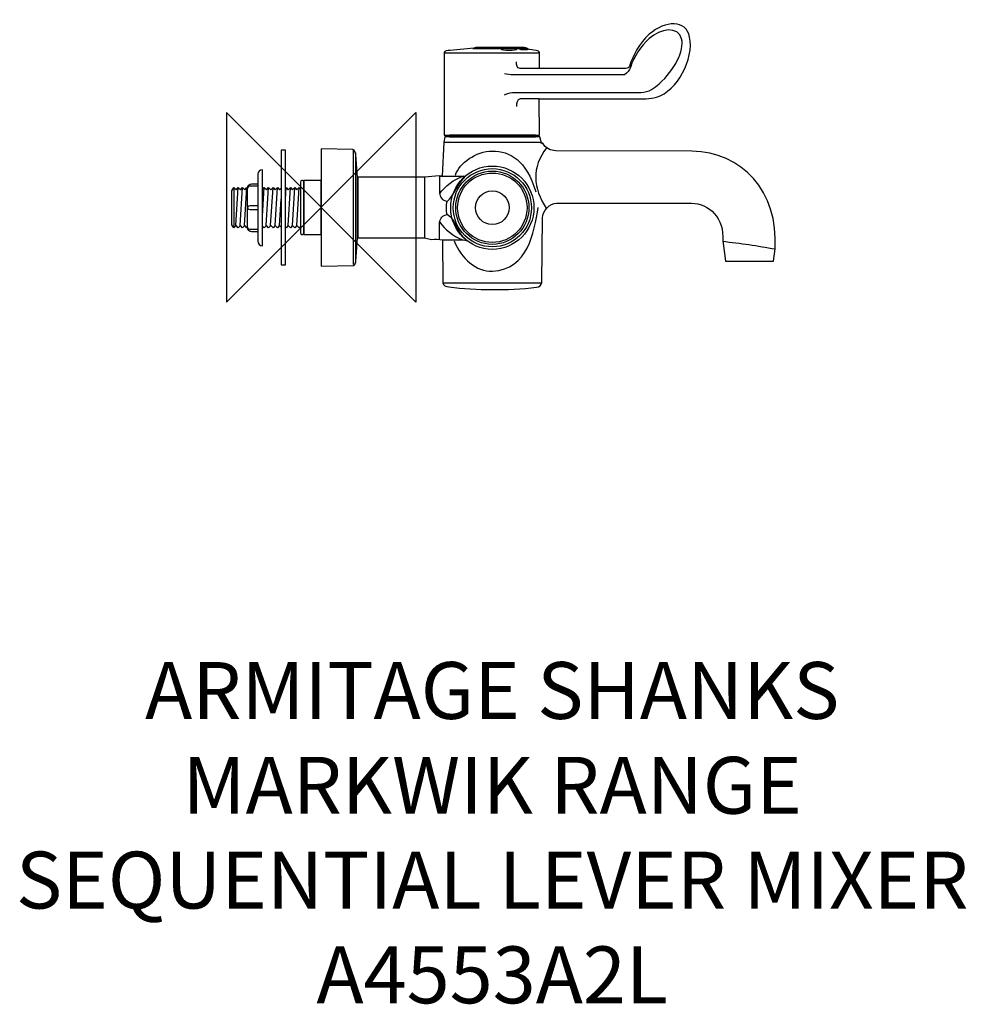
# Model space of a CAD drawing. Units: millimetres. Extents: x -159 to 340, y -420 to 99.
import ezdxf

# ---------------------------------------------------------------- set-up
doc = ezdxf.new("R2010")
doc.units = ezdxf.units.MM
doc.header["$MEASUREMENT"] = 0
for name, color, linetype in [('ASTEXT', 7, 'Continuous'), ('DETAIL', 2, 'Continuous'), ('ORIGIN', 6, 'Continuous')]:
    doc.layers.add(name, color=color, linetype=linetype)
doc.styles.add('Fastrack', font='simplex.shx')

# ---------------------------------------------------------------- blocks, each defined once
blk = doc.blocks.new('ZPO')
at = {"layer": 'ORIGIN'}
blk.add_lwpolyline([(-50, 50), (-50, -50), (50, 50), (50, -50)], close=True, dxfattribs=at)

msp = doc.modelspace()

# ---------------------------------------------------------------- linework, layer by layer
at = {"layer": 'DETAIL'}
for points in [[(67.62, 37.15), (113.01, 37.15), (113.01, 38.15), (67.62, 38.15), (67.62, 37.15)], [(19.34, -15.99), (54.6, -15.99), (54.6, 15.89), (19.34, 15.89), (19.34, -15.99)]]:
    msp.add_lwpolyline(points, close=True, dxfattribs=at)
at = {"layer": 'DETAIL', "color": 8}
for points in [[(-21.2, -30.33), (-18.94, -30.33), (-18.94, 30.2), (-21.2, 30.2), (-21.2, -30.33)], [(-9.16, -14.25), (0, -14.25), (0, 14.25), (-9.16, 14.25), (-9.16, -14.25)]]:
    msp.add_lwpolyline(points, close=True, dxfattribs=at)
at = {"layer": 'DETAIL'}
for centre, major_axis, ratio in [((99.12, 83.46), (4.18, 0), 0.183322), ((107.08, 83.46), (2.25, 0), 0.183319), ((90.31, -0.19), (0, 21.95), 1), ((90.31, -0.19), (0, 20.63), 1), ((90.31, -0.19), (0, 19.31), 1), ((90.31, -0.19), (0, 18.31), 1), ((90.31, -0.19), (0, 8.9), 1)]:
    msp.add_ellipse(centre, major_axis=major_axis, ratio=ratio, dxfattribs=at)
for points, knots in [([(115.15, 38.12), (115.15, 38.12), (64.93, 38.12), (64.93, 38.12), (64.93, 38.12), (64.93, 38.12), (64.93, 81.64), (64.93, 81.64), (64.93, 81.64), (64.92, 82.43), (66.69, 82.82), (68.09, 82.79), (68.09, 82.79), (68.09, 82.79), (80.5, 84), (80.5, 84), (80.5, 84), (80.5, 84), (81.62, 84.36), (81.62, 84.36), (81.62, 84.36), (81.62, 84.36), (107.16, 84.24), (107.16, 84.24), (107.16, 84.24), (108.34, 84.19), (109.03, 83.56), (109.97, 83.22), (109.97, 83.22), (109.97, 83.22), (113.52, 82.71), (113.52, 82.71), (113.52, 82.71), (114.47, 82.65), (115.19, 82.37), (115.15, 81.49), (115.15, 81.49), (115.15, 81.49), (115.15, 73.28), (115.15, 73.28), (115.15, 73.28), (115.15, 73.28), (160.77, 73.28), (160.77, 73.28), (160.77, 73.28), (161.72, 73.28), (162.35, 73.62), (162.64, 74.43), (162.64, 74.43), (164.77, 80.4), (167.71, 86.59), (173.14, 91.29), (173.14, 91.29), (181.74, 98.73), (192.59, 98.99), (194.44, 89.85), (194.44, 89.85), (196.77, 78.32), (188.04, 61.39), (176.88, 58.15), (176.88, 58.15), (175.16, 57.65), (173.36, 57.29), (171.56, 57.29), (171.56, 57.29), (171.56, 57.29), (115.01, 57.29), (115.01, 57.29), (115.01, 57.29), (115.01, 57.29), (115.15, 38.12), (115.15, 38.12)], [0, 0, 0, 0, 0.055556, 0.055556, 0.055556, 0.055556, 0.111111, 0.111111, 0.111111, 0.111111, 0.166667, 0.166667, 0.166667, 0.166667, 0.222222, 0.222222, 0.222222, 0.222222, 0.277778, 0.277778, 0.277778, 0.277778, 0.333333, 0.333333, 0.333333, 0.333333, 0.388889, 0.388889, 0.388889, 0.388889, 0.444444, 0.444444, 0.444444, 0.444444, 0.5, 0.5, 0.5, 0.5, 0.555556, 0.555556, 0.555556, 0.555556, 0.611111, 0.611111, 0.611111, 0.611111, 0.666667, 0.666667, 0.666667, 0.666667, 0.722222, 0.722222, 0.722222, 0.722222, 0.777778, 0.777778, 0.777778, 0.777778, 0.833333, 0.833333, 0.833333, 0.833333, 0.888889, 0.888889, 0.888889, 0.888889, 0.944444, 0.944444, 0.944444, 0.944444, 1, 1, 1, 1]), ([(96.72, 59.4), (97.16, 59.89), (99.42, 60.49), (100.9, 60.54), (100.9, 60.54), (100.9, 60.54), (147.56, 60.65), (147.56, 60.65), (147.56, 60.65), (147.56, 60.65), (168.7, 60.65), (168.7, 60.65), (168.7, 60.65), (173.16, 60.65), (176.03, 63.08), (178.36, 65.18), (178.36, 65.18), (186.5, 72.51), (191.82, 82.57), (190.21, 88.88), (190.21, 88.88), (188.48, 95.65), (179.04, 94.53), (173.09, 89.03), (173.09, 89.03), (168.54, 84.81), (165.18, 79.84), (163.22, 73.81), (163.22, 73.81), (162.73, 72.32), (161.69, 71.02), (160, 69.94), (160, 69.94), (160, 69.94), (101.28, 69.94), (101.28, 69.94), (101.28, 69.94), (99.91, 69.98), (98.1, 70.08), (96.68, 70.4)], [0, 0, 0, 0, 0.1, 0.1, 0.1, 0.1, 0.2, 0.2, 0.2, 0.2, 0.3, 0.3, 0.3, 0.3, 0.4, 0.4, 0.4, 0.4, 0.5, 0.5, 0.5, 0.5, 0.6, 0.6, 0.6, 0.6, 0.7, 0.7, 0.7, 0.7, 0.8, 0.8, 0.8, 0.8, 0.9, 0.9, 0.9, 0.9, 1, 1, 1, 1]), ([(115.14, 73.26), (115.14, 73.26), (105.05, 73.26), (105.05, 73.26), (105.05, 73.26), (103.23, 73.26), (103.02, 75.06), (103.07, 76.79)], [0, 0, 0, 0, 0.5, 0.5, 0.5, 0.5, 1, 1, 1, 1]), ([(115.03, 57.23), (115.03, 57.23), (104.95, 57.23), (104.95, 57.23), (104.95, 57.23), (103.37, 57.15), (103.05, 54.71), (103.02, 53.2)], [0, 0, 0, 0, 0.5, 0.5, 0.5, 0.5, 1, 1, 1, 1]), ([(54.56, -16.13), (54.56, -16.13), (54.56, 15.85), (54.56, 15.85), (54.56, 15.85), (54.56, 15.85), (62.26, 16.64), (62.26, 16.64), (62.26, 16.64), (62.26, 16.64), (63.84, 16.44), (63.84, 16.44), (63.84, 16.44), (63.84, 16.44), (64.63, 34.4), (64.63, 34.4), (64.63, 34.4), (64.63, 34.4), (65.22, 37.17), (65.22, 37.17), (65.22, 37.17), (65.22, 37.17), (115.36, 37.17), (115.36, 37.17), (115.36, 37.17), (115.36, 37.17), (116.34, 33.81), (116.34, 33.81), (116.34, 33.81), (116.34, 33.81), (116.94, 33.81), (116.94, 33.81), (116.94, 33.81), (118.25, 31.31), (121.15, 29.8), (123.84, 29.86), (123.84, 29.86), (123.84, 29.86), (195.68, 29.6), (195.68, 29.6), (195.68, 29.6), (221.51, 29.5), (241.66, 8.5), (239.52, -21.86), (239.52, -21.86), (239.52, -21.86), (238.64, -28.42), (238.64, -28.42), (238.64, -28.42), (238.64, -28.42), (213.43, -28.42), (213.43, -28.42), (213.43, -28.42), (213.43, -28.42), (211.88, -17.71), (211.88, -17.71), (211.88, -17.71), (212.93, -5.59), (204.54, 2.15), (195.5, 2.16), (195.5, 2.16), (195.5, 2.16), (124.24, 2.23), (124.24, 2.23), (124.24, 2.23), (120.65, 2.23), (116.78, -1.89), (116.74, -5.47), (116.74, -5.47), (116.74, -5.47), (116.35, -39.62), (116.35, -39.62), (116.35, -39.62), (116.34, -41.08), (115.08, -41.91), (113.63, -42.12), (113.63, -42.12), (106.2, -43.19), (97.6, -43.44), (90.09, -43.37), (90.09, -43.37), (82.51, -43.31), (74.84, -43.02), (67.32, -42), (67.32, -42), (66.04, -41.82), (64.26, -41.18), (64.24, -39.89), (64.24, -39.89), (64.24, -39.89), (63.97, -17.21), (63.97, -17.21), (63.97, -17.21), (62.1, -16.85), (60.16, -16.62), (58.15, -16.96), (58.15, -16.96), (58.15, -16.96), (54.56, -16.13), (54.56, -16.13)], [0, 0, 0, 0, 0.04, 0.04, 0.04, 0.04, 0.08, 0.08, 0.08, 0.08, 0.12, 0.12, 0.12, 0.12, 0.16, 0.16, 0.16, 0.16, 0.2, 0.2, 0.2, 0.2, 0.24, 0.24, 0.24, 0.24, 0.28, 0.28, 0.28, 0.28, 0.32, 0.32, 0.32, 0.32, 0.36, 0.36, 0.36, 0.36, 0.4, 0.4, 0.4, 0.4, 0.44, 0.44, 0.44, 0.44, 0.48, 0.48, 0.48, 0.48, 0.52, 0.52, 0.52, 0.52, 0.56, 0.56, 0.56, 0.56, 0.6, 0.6, 0.6, 0.6, 0.64, 0.64, 0.64, 0.64, 0.68, 0.68, 0.68, 0.68, 0.72, 0.72, 0.72, 0.72, 0.76, 0.76, 0.76, 0.76, 0.8, 0.8, 0.8, 0.8, 0.84, 0.84, 0.84, 0.84, 0.88, 0.88, 0.88, 0.88, 0.92, 0.92, 0.92, 0.92, 0.96, 0.96, 0.96, 0.96, 1, 1, 1, 1]), ([(64.78, 34.41), (64.78, 34.41), (114.94, 34.41), (114.94, 34.41), (114.94, 34.41), (114.94, 34.41), (117, 33.76), (117, 33.76)], [0, 0, 0, 0, 0.5, 0.5, 0.5, 0.5, 1, 1, 1, 1]), ([(0, -31.08), (0, -31.08), (0, 30.83), (0, 30.83), (0, 30.83), (0, 30.83), (16.68, 30.45), (16.68, 30.45), (16.68, 30.45), (17.73, 30.43), (18.1, 28.73), (18.19, 27.69), (18.19, 27.69), (18.19, 27.69), (19.19, 15.76), (19.19, 15.76), (19.19, 15.76), (19.19, 15.76), (19.19, -16.01), (19.19, -16.01), (19.19, -16.01), (19.19, -16.01), (18.19, -28.57), (18.19, -28.57), (18.19, -28.57), (18.13, -29.33), (17.82, -30.56), (17.06, -30.58), (17.06, -30.58), (17.06, -30.58), (0, -31.08), (0, -31.08)], [0, 0, 0, 0, 0.125, 0.125, 0.125, 0.125, 0.25, 0.25, 0.25, 0.25, 0.375, 0.375, 0.375, 0.375, 0.5, 0.5, 0.5, 0.5, 0.625, 0.625, 0.625, 0.625, 0.75, 0.75, 0.75, 0.75, 0.875, 0.875, 0.875, 0.875, 1, 1, 1, 1]), ([(70.78, 16.98), (73.01, 23.36), (81.47, 29.61), (90.31, 29.71), (90.31, 29.71), (99.6, 29.81), (108.2, 24.84), (113.2, 8.27)], [0, 0, 0, 0, 0.5, 0.5, 0.5, 0.5, 1, 1, 1, 1]), ([(62.46, 16.59), (62.46, 13.62), (62.46, 10.65), (62.46, 7.68), (62.46, 7.68), (62.74, 5.42), (63.77, 3.7), (66.46, 3.16), (66.46, 3.16), (70.03, 5.96), (72.18, 12.89), (76.39, 16.59)], [0, 0, 0, 0, 0.333333, 0.333333, 0.333333, 0.333333, 0.666667, 0.666667, 0.666667, 0.666667, 1, 1, 1, 1]), ([(62.46, -16.85), (62.46, -13.88), (62.46, -10.91), (62.46, -7.94), (62.46, -7.94), (62.74, -5.68), (64.03, -4.28), (66.71, -3.74), (66.71, -3.74), (70.98, -6.35), (71.47, -13.72), (76.39, -16.85)], [0, 0, 0, 0, 0.333333, 0.333333, 0.333333, 0.333333, 0.666667, 0.666667, 0.666667, 0.666667, 1, 1, 1, 1]), ([(70.11, -17.73), (74.03, -26.93), (81.75, -34.16), (90.31, -33.67), (90.31, -33.67), (109.44, -32.58), (112.08, -13.39), (114.54, -0.04)], [0, 0, 0, 0, 0.5, 0.5, 0.5, 0.5, 1, 1, 1, 1]), ([(63.95, -17.21), (63.95, -17.21), (74.14, -17.21), (74.14, -17.21), (74.14, -17.21), (75.32, -17.19), (76.2, -17.23), (77.13, -17.72)], [0, 0, 0, 0, 0.5, 0.5, 0.5, 0.5, 1, 1, 1, 1])]:
    msp.add_open_spline(points, degree=3, knots=knots, dxfattribs=at)
for points in [[(80.09, 83.87), (80.09, 83.87), (108.61, 83.87), (108.61, 83.87)], [(64.95, 81.57), (64.95, 81.57), (115.15, 81.57), (115.15, 81.57)], [(118.95, 31.45), (111.04, 21.1), (111.52, 10.36), (118.95, -0.71)], [(16.93, 30.45), (16.93, 30.45), (16.93, -30.08), (16.93, -30.08)], [(18.06, 28.69), (18.06, 28.69), (18.06, -29.2), (18.06, -29.2)], [(62.42, 16.51), (62.42, 16.51), (76.11, 16.51), (76.11, 16.51)], [(62.49, 7.08), (65.67, 11.52), (69.87, 14.68), (75.09, 16.57)], [(66.43, 3.25), (65.67, 0.87), (65.67, -1.52), (66.43, -3.9)], [(62.42, -7.71), (65.39, -11.7), (69.35, -14.92), (74.52, -17.21)], [(211.82, -17.89), (221.17, -18.9), (230.42, -20.23), (239.54, -21.95)], [(64.14, -39.83), (64.14, -39.83), (116.36, -39.83), (116.36, -39.83)]]:
    msp.add_open_spline(points, degree=3, dxfattribs=at)
at = {"layer": 'DETAIL', "color": 8}
for points, knots in [([(-31.03, -20.35), (-32.65, -20.41), (-33.42, -19.04), (-33.42, -17.89), (-33.42, -17.89), (-33.42, -17.89), (-33.42, 17.56), (-33.42, 17.56), (-33.42, 17.56), (-33.42, 18.65), (-32.65, 19.86), (-31.03, 19.78), (-31.03, 19.78), (-31.03, 19.78), (-31.03, -20.35), (-31.03, -20.35)], [0, 0, 0, 0, 0.25, 0.25, 0.25, 0.25, 0.5, 0.5, 0.5, 0.5, 0.75, 0.75, 0.75, 0.75, 1, 1, 1, 1]), ([(-38.86, -10.35), (-38.86, -10.35), (-39.24, -10.72), (-39.24, -10.72), (-39.24, -10.72), (-39.24, -10.72), (-40.39, -9.62), (-40.39, -9.62), (-40.39, -9.62), (-40.39, -9.62), (-41.54, -10.72), (-41.54, -10.72), (-41.54, -10.72), (-41.54, -10.72), (-42.68, -9.62), (-42.68, -9.62), (-42.68, -9.62), (-42.68, -9.62), (-43.83, -10.72), (-43.83, -10.72), (-43.83, -10.72), (-43.83, -10.72), (-44.98, -9.62), (-44.98, -9.62), (-44.98, -9.62), (-44.98, -9.62), (-46.13, -10.72), (-46.13, -10.72), (-46.13, -10.72), (-46.13, -10.72), (-47.23, -9.25), (-47.23, -9.25), (-47.23, -9.25), (-47.23, -9.25), (-47.23, 8.68), (-47.23, 8.68), (-47.23, 8.68), (-47.23, 8.68), (-46.13, 10.49), (-46.13, 10.49), (-46.13, 10.49), (-46.13, 10.49), (-44.98, 9.23), (-44.98, 9.23), (-44.98, 9.23), (-44.98, 9.23), (-43.83, 10.49), (-43.83, 10.49), (-43.83, 10.49), (-43.83, 10.49), (-42.68, 9.23), (-42.68, 9.23), (-42.68, 9.23), (-42.68, 9.23), (-41.54, 10.49), (-41.54, 10.49), (-41.54, 10.49), (-41.54, 10.49), (-40.39, 9.23), (-40.39, 9.23), (-40.39, 9.23), (-40.39, 9.23), (-39.24, 10.49), (-39.24, 10.49), (-39.24, 10.49), (-39.24, 10.49), (-38.85, 10.07), (-38.85, 10.07)], [0, 0, 0, 0, 0.058824, 0.058824, 0.058824, 0.058824, 0.117647, 0.117647, 0.117647, 0.117647, 0.176471, 0.176471, 0.176471, 0.176471, 0.235294, 0.235294, 0.235294, 0.235294, 0.294118, 0.294118, 0.294118, 0.294118, 0.352941, 0.352941, 0.352941, 0.352941, 0.411765, 0.411765, 0.411765, 0.411765, 0.470588, 0.470588, 0.470588, 0.470588, 0.529412, 0.529412, 0.529412, 0.529412, 0.588235, 0.588235, 0.588235, 0.588235, 0.647059, 0.647059, 0.647059, 0.647059, 0.705882, 0.705882, 0.705882, 0.705882, 0.764706, 0.764706, 0.764706, 0.764706, 0.823529, 0.823529, 0.823529, 0.823529, 0.882353, 0.882353, 0.882353, 0.882353, 0.941176, 0.941176, 0.941176, 0.941176, 1, 1, 1, 1]), ([(-33.42, 12.35), (-33.42, 12.35), (-36.87, 12.35), (-36.87, 12.35), (-36.87, 12.35), (-37.84, 12.35), (-38.86, 11.21), (-38.86, 10.25), (-38.86, 10.25), (-38.86, 10.25), (-38.86, -10.76), (-38.86, -10.76), (-38.86, -10.76), (-38.86, -11.72), (-37.84, -12.86), (-36.87, -12.86), (-36.87, -12.86), (-36.87, -12.86), (-33.42, -12.86), (-33.42, -12.86), (-33.42, -12.86), (-33.42, -12.86), (-33.42, 12.35), (-33.42, 12.35)], [0, 0, 0, 0, 0.166667, 0.166667, 0.166667, 0.166667, 0.333333, 0.333333, 0.333333, 0.333333, 0.5, 0.5, 0.5, 0.5, 0.666667, 0.666667, 0.666667, 0.666667, 0.833333, 0.833333, 0.833333, 0.833333, 1, 1, 1, 1]), ([(-33.48, 11.24), (-33.48, 11.24), (-36.87, 11.24), (-36.87, 11.24), (-36.87, 11.24), (-37.77, 11.34), (-38.84, 10.85), (-38.86, 9.96)], [0, 0, 0, 0, 0.5, 0.5, 0.5, 0.5, 1, 1, 1, 1]), ([(-31.01, 9.44), (-31.01, 9.44), (-30.05, 10.49), (-30.05, 10.49), (-30.05, 10.49), (-30.05, 10.49), (-28.9, 9.23), (-28.9, 9.23), (-28.9, 9.23), (-28.9, 9.23), (-27.76, 10.49), (-27.76, 10.49), (-27.76, 10.49), (-27.76, 10.49), (-26.61, 9.23), (-26.61, 9.23), (-26.61, 9.23), (-26.61, 9.23), (-25.46, 10.49), (-25.46, 10.49), (-25.46, 10.49), (-25.46, 10.49), (-24.31, 9.23), (-24.31, 9.23), (-24.31, 9.23), (-24.31, 9.23), (-23.16, 10.49), (-23.16, 10.49), (-23.16, 10.49), (-23.16, 10.49), (-22.01, 9.23), (-22.01, 9.23), (-22.01, 9.23), (-22.01, 9.23), (-21.22, 10.1), (-21.22, 10.1)], [0, 0, 0, 0, 0.111111, 0.111111, 0.111111, 0.111111, 0.222222, 0.222222, 0.222222, 0.222222, 0.333333, 0.333333, 0.333333, 0.333333, 0.444444, 0.444444, 0.444444, 0.444444, 0.555556, 0.555556, 0.555556, 0.555556, 0.666667, 0.666667, 0.666667, 0.666667, 0.777778, 0.777778, 0.777778, 0.777778, 0.888889, 0.888889, 0.888889, 0.888889, 1, 1, 1, 1]), ([(-18.93, 10.09), (-18.93, 10.09), (-18.57, 10.49), (-18.57, 10.49), (-18.57, 10.49), (-18.57, 10.49), (-17.42, 9.23), (-17.42, 9.23), (-17.42, 9.23), (-17.42, 9.23), (-16.27, 10.49), (-16.27, 10.49), (-16.27, 10.49), (-16.27, 10.49), (-15.12, 9.23), (-15.12, 9.23), (-15.12, 9.23), (-15.12, 9.23), (-13.98, 10.49), (-13.98, 10.49), (-13.98, 10.49), (-13.98, 10.49), (-12.83, 9.23), (-12.83, 9.23), (-12.83, 9.23), (-12.83, 9.23), (-11.68, 10.49), (-11.68, 10.49), (-11.68, 10.49), (-11.68, 10.49), (-10.98, 9.72), (-10.98, 9.72)], [0, 0, 0, 0, 0.125, 0.125, 0.125, 0.125, 0.25, 0.25, 0.25, 0.25, 0.375, 0.375, 0.375, 0.375, 0.5, 0.5, 0.5, 0.5, 0.625, 0.625, 0.625, 0.625, 0.75, 0.75, 0.75, 0.75, 0.875, 0.875, 0.875, 0.875, 1, 1, 1, 1]), ([(-10.25, 14.13), (-10.25, 14.13), (-9.88, 14.13), (-9.88, 14.13), (-9.88, 14.13), (-9.46, 14.13), (-9.13, 13.79), (-9.13, 13.37), (-9.13, 13.37), (-9.13, 13.37), (-9.13, -13.5), (-9.13, -13.5), (-9.13, -13.5), (-9.13, -13.91), (-9.46, -14.25), (-9.88, -14.25), (-9.88, -14.25), (-9.88, -14.25), (-10.25, -14.25), (-10.25, -14.25), (-10.25, -14.25), (-10.67, -14.25), (-11.01, -13.91), (-11.01, -13.5), (-11.01, -13.5), (-11.01, -13.5), (-11.01, 13.37), (-11.01, 13.37), (-11.01, 13.37), (-11.01, 13.79), (-10.67, 14.13), (-10.25, 14.13)], [0, 0, 0, 0, 0.125, 0.125, 0.125, 0.125, 0.25, 0.25, 0.25, 0.25, 0.375, 0.375, 0.375, 0.375, 0.5, 0.5, 0.5, 0.5, 0.625, 0.625, 0.625, 0.625, 0.75, 0.75, 0.75, 0.75, 0.875, 0.875, 0.875, 0.875, 1, 1, 1, 1]), ([(-33.48, 0.89), (-33.48, 0.89), (-36.87, 0.89), (-36.87, 0.89), (-36.87, 0.89), (-37.77, 0.99), (-38.84, 0.5), (-38.86, -0.4)], [0, 0, 0, 0, 0.5, 0.5, 0.5, 0.5, 1, 1, 1, 1]), ([(-33.48, -1.35), (-33.48, -1.35), (-36.87, -1.35), (-36.87, -1.35), (-36.87, -1.35), (-37.77, -1.45), (-38.84, -0.98), (-38.86, -0.11)], [0, 0, 0, 0, 0.5, 0.5, 0.5, 0.5, 1, 1, 1, 1]), ([(-21.2, -10.4), (-21.2, -10.4), (-22.01, -9.62), (-22.01, -9.62), (-22.01, -9.62), (-22.01, -9.62), (-23.16, -10.72), (-23.16, -10.72), (-23.16, -10.72), (-23.16, -10.72), (-24.31, -9.62), (-24.31, -9.62), (-24.31, -9.62), (-24.31, -9.62), (-25.46, -10.72), (-25.46, -10.72), (-25.46, -10.72), (-25.46, -10.72), (-26.61, -9.62), (-26.61, -9.62), (-26.61, -9.62), (-26.61, -9.62), (-27.76, -10.72), (-27.76, -10.72), (-27.76, -10.72), (-27.76, -10.72), (-28.9, -9.62), (-28.9, -9.62), (-28.9, -9.62), (-28.9, -9.62), (-30.05, -10.72), (-30.05, -10.72), (-30.05, -10.72), (-30.05, -10.72), (-30.99, -9.83), (-30.99, -9.83)], [0, 0, 0, 0, 0.111111, 0.111111, 0.111111, 0.111111, 0.222222, 0.222222, 0.222222, 0.222222, 0.333333, 0.333333, 0.333333, 0.333333, 0.444444, 0.444444, 0.444444, 0.444444, 0.555556, 0.555556, 0.555556, 0.555556, 0.666667, 0.666667, 0.666667, 0.666667, 0.777778, 0.777778, 0.777778, 0.777778, 0.888889, 0.888889, 0.888889, 0.888889, 1, 1, 1, 1]), ([(-11, -10.07), (-11, -10.07), (-11.68, -10.72), (-11.68, -10.72), (-11.68, -10.72), (-11.68, -10.72), (-12.83, -9.62), (-12.83, -9.62), (-12.83, -9.62), (-12.83, -9.62), (-13.98, -10.72), (-13.98, -10.72), (-13.98, -10.72), (-13.98, -10.72), (-15.12, -9.62), (-15.12, -9.62), (-15.12, -9.62), (-15.12, -9.62), (-16.27, -10.72), (-16.27, -10.72), (-16.27, -10.72), (-16.27, -10.72), (-17.42, -9.62), (-17.42, -9.62), (-17.42, -9.62), (-17.42, -9.62), (-18.57, -10.72), (-18.57, -10.72), (-18.57, -10.72), (-18.57, -10.72), (-18.93, -10.38), (-18.93, -10.38)], [0, 0, 0, 0, 0.125, 0.125, 0.125, 0.125, 0.25, 0.25, 0.25, 0.25, 0.375, 0.375, 0.375, 0.375, 0.5, 0.5, 0.5, 0.5, 0.625, 0.625, 0.625, 0.625, 0.75, 0.75, 0.75, 0.75, 0.875, 0.875, 0.875, 0.875, 1, 1, 1, 1]), ([(-33.48, -11.68), (-33.48, -11.68), (-36.87, -11.68), (-36.87, -11.68), (-36.87, -11.68), (-37.77, -11.78), (-38.84, -11.3), (-38.86, -10.43)], [0, 0, 0, 0, 0.5, 0.5, 0.5, 0.5, 1, 1, 1, 1])]:
    msp.add_open_spline(points, degree=3, knots=knots, dxfattribs=at)
for points in [[(-46.15, 10.44), (-46.15, 10.44), (-46.15, -10.68), (-46.15, -10.68)], [(-45.04, -9.63), (-45.04, -9.63), (-43.8, 10.44), (-43.8, 10.44)], [(-42.79, -9.63), (-42.79, -9.63), (-41.54, 10.44), (-41.54, 10.44)], [(-40.53, -9.63), (-40.53, -9.63), (-39.28, 10.44), (-39.28, 10.44)], [(-31.01, -4.68), (-31.01, -4.68), (-30.07, 10.44), (-30.07, 10.44)], [(-29.01, -9.63), (-29.01, -9.63), (-27.77, 10.44), (-27.77, 10.44)], [(-26.71, -9.63), (-26.71, -9.63), (-25.46, 10.44), (-25.46, 10.44)], [(-24.4, -9.63), (-24.4, -9.63), (-23.16, 10.44), (-23.16, 10.44)], [(-18.93, 4.39), (-18.93, 4.39), (-18.55, 10.44), (-18.55, 10.44)], [(-17.49, -9.63), (-17.49, -9.63), (-16.25, 10.44), (-16.25, 10.44)], [(-15.19, -9.63), (-15.19, -9.63), (-13.95, 10.44), (-13.95, 10.44)], [(-12.89, -9.63), (-12.89, -9.63), (-11.64, 10.44), (-11.64, 10.44)], [(-22.1, -9.63), (-22.1, -9.63), (-21.22, 4.57), (-21.22, 4.57)]]:
    msp.add_open_spline(points, degree=3, dxfattribs=at)

# ---------------------------------------------------------------- block references
at = {"layer": 'ORIGIN'}
msp.add_blockref('ZPO', (0, 0), dxfattribs=at)

# ---------------------------------------------------------------- texts
at = {"layer": 'ASTEXT', "insert": (90.25, -239.83), "char_height": 30, "width": 2237.2895, "attachment_point": 2, "style": 'Fastrack'}
msp.add_mtext('ARMITAGE SHANKS\\PMARKWIK RANGE\\PSEQUENTIAL LEVER MIXER\\PA4553A2L', dxfattribs=at)

doc.saveas('drawing.dxf')
